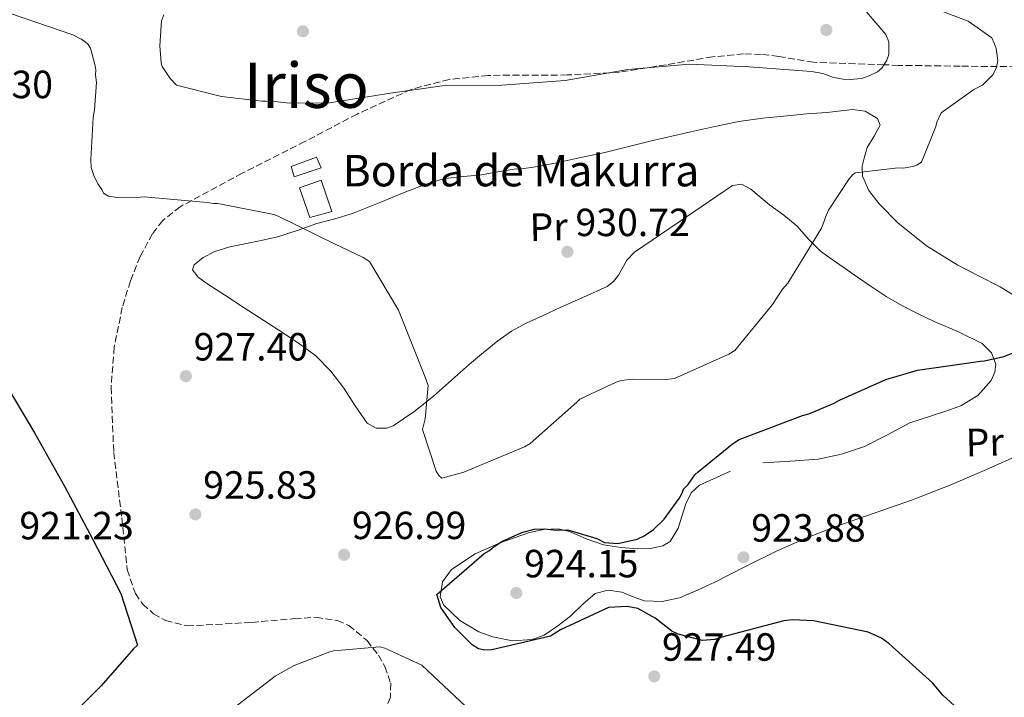
# Model space of a CAD drawing. Units: metres. Extents: x 634376 to 637825, y 4748252 to 4750633.
# Drawn here: x 636340 to 636591, y 4750235 to 4750408 of the extents above; entities that cross this region are included whole.
import ezdxf
from ezdxf.enums import TextEntityAlignment as Align

# ---------------------------------------------------------------- set-up
doc = ezdxf.new("R2010")
doc.units = ezdxf.units.M
doc.header["$MEASUREMENT"] = 0
doc.linetypes.add('DGN Style 3', pattern=[2.435890702152634, 1.739921930109024, -0.6959687720436097])
for name, color, linetype, lineweight in [('Caseta-cabaña', 1, 'Continuous', 0), ('Cota de punto acotado terreno', 7, 'Continuous', 0), ('Curva de nivel directora', 30, 'Continuous', 30), ('Curva de nivel intermedia', 30, 'Continuous', 0), ('Etiqueta de uso rústico', 92, 'Continuous', 0), ('Línea de cambio de uso (parcela vista)', 92, 'Continuous', 0), ('Punto acotado terreno (símbolo)', 7, 'Continuous', 0), ('Texto de Borda', 7, 'Continuous', 0), ('Texto de Área (paraje) menor', 7, 'Continuous', 0), ('Zona arbolada', 92, 'DGN Style 3', 0)]:
    doc.layers.add(name, color=color, linetype=linetype, lineweight=lineweight)
doc.styles.add('Style-Arial', font='arial.ttf')

# ---------------------------------------------------------------- blocks, each defined once
blk = doc.blocks.new('5PATER')
at = {"layer": 'Punto acotado terreno (símbolo)', "linetype": 'Continuous', "lineweight": 0}
h = blk.add_hatch(color=51, dxfattribs=at)
edge = h.paths.add_edge_path()
edge.add_ellipse((0, 0), major_axis=(-0.1095731443231308, -0.1110710700762829), ratio=0.9994222409660317, start_angle=0, end_angle=360)

msp = doc.modelspace()

# ---------------------------------------------------------------- linework, layer by layer
at = {"layer": 'Caseta-cabaña', "color": 1, "linetype": 'Continuous', "lineweight": 0}
for points in [[(636416.3899999997, 4750369.810000001, 933.3999999999943), (636409.5, 4750367.470000001, 933.5899999999965), (636408.75, 4750370.130000001, 933.3999999999943), (636415.2400000002, 4750372.460000001, 933.2100000000064)], [(636419.1200000001, 4750358.66, 933.1100000000006), (636413.5, 4750357.140000001, 933.429999999993), (636410.8499999996, 4750364.720000001, 933.3800000000047), (636416.3700000001, 4750366.630000001, 933.0800000000017)]]:
    msp.add_polyline3d(points, close=True, dxfattribs=at)
for points in [[(636409.5, 4750367.470000001, 933.5899999999965), (636408.75, 4750370.130000001, 933.3999999999943), (636415.2400000002, 4750372.460000001, 933.2100000000064), (636416.3899999997, 4750369.810000001, 933.3999999999943), (636409.5, 4750367.470000001, 933.5899999999965)], [(636416.3700000001, 4750366.630000001, 933.0800000000017), (636410.8499999996, 4750364.720000001, 933.3800000000047), (636413.5, 4750357.140000001, 933.429999999993), (636419.1200000001, 4750358.66, 933.1100000000006), (636416.3700000001, 4750366.630000001, 933.0800000000017)]]:
    msp.add_polyline3d(points, dxfattribs=at)
at = {"layer": 'Curva de nivel directora', "color": 30, "linetype": 'Continuous', "lineweight": 30, "elevation": 925.0000000000002, "flags": 128}
for points in [[(636276.9199999998, 4750390.460000004), (636277.4200000004, 4750389.029999999), (636279.3200000003, 4750385.560000001), (636280.5999999989, 4750384.09), (636281.5399999999, 4750383.490000002), (636293.980000001, 4750374.449999999), (636299.7099999997, 4750368.75), (636310.0599999985, 4750356.350000001), (636318.8699999996, 4750343.590000001), (636327.5399999999, 4750330.11), (636335.2999999982, 4750315.87), (636343.3000000003, 4750302.220000003), (636351.0000000005, 4750288.660000001), (636358.1699999986, 4750275.08), (636365.2999999989, 4750261.300000001), (636369.5599999991, 4750248.119999999), (636368.5499999988, 4750247.210000002), (636360.359999999, 4750237.750000001), (636348.8099999999, 4750226.330000001)], [(636512.4499999997, 4750292.340000001), (636521.2199999985, 4750299.480000001), (636522.9799999997, 4750300.51), (636539.1099999987, 4750306.630000002), (636540.6899999991, 4750307.060000001), (636547.1799999999, 4750309.779999999), (636548.5500000003, 4750310.61), (636560.3399999985, 4750315.83), (636568.4199999986, 4750318.190000001), (636584.4400000004, 4750320.539999999), (636585.4299999984, 4750320.560000001), (636590.3700000005, 4750321.660000001), (636596.6600000003, 4750324.180000001)], [(636579.6999999996, 4750230.939999999), (636574.8299999991, 4750235.400000001), (636572.1899999996, 4750238.510000001), (636561.0499999993, 4750248.58), (636559.23, 4750249.930000001), (636555.8199999989, 4750251.440000001), (636541.8699999992, 4750254.300000002), (636536.5099999993, 4750254.580000001), (636534.3300000001, 4750254.330000001), (636518.5499999997, 4750250.210000002), (636516.7699999983, 4750249.580000001), (636513.61, 4750249.310000001), (636507.4199999983, 4750250.949999999), (636505.8099999991, 4750251.710000002), (636501.5699999989, 4750254.99), (636497.1499999999, 4750257.470000002), (636494.3600000005, 4750258.000000001), (636489.6100000007, 4750257.699999999), (636477.4299999991, 4750252.070000002), (636474.8899999999, 4750250.42), (636459.8800000006, 4750246.91), (636458.099999999, 4750246.87), (636456.4999999988, 4750247.240000002), (636454.8899999994, 4750248.190000001), (636450.4300000002, 4750252.660000001), (636446.9399999988, 4750257.740000002), (636445.8799999993, 4750261.09), (636457.9499999993, 4750271.480000001), (636459.3199999996, 4750272.300000002), (636460.4900000007, 4750273.320000002), (636462.4399999998, 4750274.550000001), (636467.5499999995, 4750276.850000001), (636470.7100000001, 4750277.710000001), (636473.2800000005, 4750277.77), (636476.2699999989, 4750277.440000001), (636479.2399999994, 4750277.51), (636486.629999999, 4750275.29), (636488.6399999984, 4750274.340000001), (636492.0200000004, 4750274.020000001), (636496.9600000001, 4750275.130000002), (636498.719999999, 4750275.960000001), (636501.0700000004, 4750277.600000001), (636503.7900000006, 4750280.240000002), (636507.6399999997, 4750285.480000001), (636508.3999999996, 4750286.890000001), (636508.7799999996, 4750287.890000002), (636509.9399999996, 4750289.11), (636511.6699999997, 4750291.529999999), (636512.4499999997, 4750292.340000001)]]:
    msp.add_lwpolyline(points, dxfattribs=at)
at = {"layer": 'Curva de nivel intermedia', "color": 30, "linetype": 'Continuous', "lineweight": 0, "flags": 128}
for points, elevation in [([(636550.3499999995, 4750415.51), (636560.3400000008, 4750403.720000001), (636561.0800000007, 4750401.859999999), (636561.0500000014, 4750398.679999999), (636560.5900000011, 4750397.180000001), (636559.3400000016, 4750395.17), (636558.1700000004, 4750394.249999999), (636555.9199999997, 4750393.109999999), (636554.1400000004, 4750392.57), (636551.2700000004, 4750392.310000001), (636549.4800000022, 4750392.369999999), (636546.99, 4750392.81), (636544.2899999999, 4750393.84), (636541.400000002, 4750394.369999999), (636525.5000000009, 4750395.500000001), (636510.3100000008, 4750396.16), (636494.5599999994, 4750394.81), (636478.550000001, 4750392.069999999), (636462.4100000008, 4750390.82), (636447.2300000016, 4750390.680000001), (636434.0799999998, 4750388.8), (636418.5499999998, 4750386.369999997), (636408.2400000012, 4750386.24), (636404.6600000004, 4750386.649999999), (636403.7599999995, 4750386.630000002), (636402.3700000015, 4750386.800000002), (636401.2800000008, 4750386.779999999), (636391.0400000014, 4750387.939999999), (636379.5599999994, 4750390.859999998), (636377.940000001, 4750392.51), (636375.8800000001, 4750395.63), (636375.6600000011, 4750396.52), (636375.27, 4750400.880000001), (636375.7200000016, 4750407.24), (636376.2800000003, 4750408.739999999)], 935.0000000000002), ([(636571.1900000003, 4750411.009999998), (636581.3, 4750407.170000001), (636587.3500000007, 4750402.939999999), (636587.9699999997, 4750401.560000001), (636588.4000000012, 4750400.179999999), (636588.8700000006, 4750397.019999999), (636588.5100000007, 4750395.42), (636588.1300000007, 4750394.42), (636587.5600000008, 4750393.519999998), (636584.9400000012, 4750390.880000001), (636582.7800000019, 4750389.74), (636574.3799999999, 4750383.8), (636573.3400000005, 4750381.390000001), (636573.0700000002, 4750380.300000002), (636569.4000000021, 4750371.189999999), (636568.230000001, 4750370.46), (636567.2400000007, 4750370.149999999), (636564.7700000008, 4750369.689999999), (636563.4800000011, 4750369.760000001), (636552.6000000003, 4750368.529999998), (636551.9100000019, 4750368.12), (636550.9400000018, 4750367), (636545.6700000013, 4750358.949999998), (636544.9100000013, 4750357.239999998), (636544.640000001, 4750356.15), (636543.8800000009, 4750354.439999999), (636535.3700000015, 4750340.359999998), (636534.0100000004, 4750338.84), (636531.4199999997, 4750334.920000001), (636521.8600000021, 4750323.199999999), (636520.2900000007, 4750322.27), (636506.4400000017, 4750316.100000001), (636504.3600000006, 4750315.859999999), (636495.7300000006, 4750315.959999999), (636492.8600000006, 4750315.600000001), (636491.5799999998, 4750315.180000001), (636482.3500000008, 4750310.800000001), (636481.5700000008, 4750310.09)], 930), ([(636405.4100000013, 4750357.5), (636404.3099999995, 4750357.869999999), (636390.0600000002, 4750360.730000001), (636388.9600000004, 4750360.71), (636387.3700000013, 4750360.970000001), (636371.2700000012, 4750362.390000001), (636370.3800000016, 4750362.270000001), (636364.3300000011, 4750362.239999999), (636362.2300000022, 4750362.59), (636360.9300000013, 4750363.350000001), (636360.510000001, 4750364.239999999), (636359.4900000019, 4750365.699999999), (636358.4400000013, 4750367.859999998), (636357.810000001, 4750369.83), (636357.6600000013, 4750371.91), (636358.3099999994, 4750382.640000001), (636358.6700000016, 4750384.529999998), (636359.1100000018, 4750391.490000002), (636358.8700000005, 4750393.369999998), (636358.9400000019, 4750394.759999999), (636358.8100000002, 4750395.749999999), (636357.620000001, 4750400.289999999), (636357.0100000007, 4750401.17), (636356.2000000017, 4750401.939999998), (636355.1900000013, 4750402.609999998), (636353.0800000014, 4750403.659999999), (636337.1800000003, 4750409.150000001)], 930), ([(636481.5700000008, 4750310.09), (636469.7100000009, 4750299.509999999), (636468.2400000001, 4750298.680000001), (636452.7999999995, 4750292.189999999), (636447.1800000002, 4750290.669999998), (636446.370000001, 4750291.350000001), (636445.7499999999, 4750292.52), (636442.2400000005, 4750303.060000001), (636442.8700000008, 4750305.850000001), (636443.6799999999, 4750314.31), (636442.9300000012, 4750316.470000002), (636436.1100000016, 4750333.480000001), (636428.6799999997, 4750345.92), (636427.0700000003, 4750346.970000001), (636419.6500000019, 4750350.48), (636405.4100000013, 4750357.5)], 930), ([(636391.8500000006, 4750230.369999997), (636404.7099999995, 4750240.199999998), (636409.5399999998, 4750242.939999999), (636418.5900000001, 4750246.470000001), (636419.530000001, 4750246.699999998), (636431.3500000007, 4750247.739999999), (636432.5900000012, 4750247.399999999), (636442.0199999993, 4750243.01), (636443.5300000003, 4750241.680000001), (636454.6600000013, 4750231.199999999)], 930)]:
    msp.add_lwpolyline(points, dxfattribs=dict(at, elevation=elevation))
at = {"layer": 'Línea de cambio de uso (parcela vista)', "color": 92, "linetype": 'Continuous', "lineweight": 0}
for points in [[(636528.9800000006, 4750294.630000001, 924.3200000000071), (636536.0300000003, 4750295.01, 924.25), (636543.0499999998, 4750295.539999999, 924.1900000000023), (636549.0499999998, 4750296.82, 924.1900000000023), (636554.8799999999, 4750298.779999999, 924.1999999999971), (636560.7300000006, 4750301.730000001, 924.25), (636566.4600000001, 4750304.789999999, 924.300000000003), (636575.0700000003, 4750307.600000001, 924.0399999999937), (636579.4500000002, 4750309.140000001, 923.8899999999995), (636583.7599999999, 4750311.730000001, 923.929999999993), (636587.2000000002, 4750315.600000001, 924.2899999999937), (636588.1299999999, 4750317.720000001, 924.5399999999937), (636588.3499999996, 4750319.77, 924.8099999999978), (636587.2599999999, 4750322.619999999, 925.1900000000023), (636584.8600000005, 4750325.050000001, 925.5599999999978), (636578.8200000003, 4750328.02, 925.929999999993), (636572.8300000001, 4750330.529999999, 926.2599999999949), (636568.5999999996, 4750332.59, 927.0700000000071), (636564.4000000004, 4750334.710000001, 927.8699999999953), (636560.4100000003, 4750336.980000001, 928.0899999999965), (636556.5499999998, 4750339.5, 928.3399999999965), (636553.1299999999, 4750341.9, 928.800000000003), (636549.7000000002, 4750344.300000001, 929.2899999999937), (636546.6799999997, 4750346.42, 929.7700000000042), (636543.6500000004, 4750348.529999999, 930.2200000000012), (636540.6299999999, 4750351.640000001, 930.4900000000052), (636537.75, 4750354.949999999, 930.679999999993), (636534.3399999999, 4750357.730000001, 931.029999999999), (636530.6900000004, 4750360.350000001, 931.3399999999965), (636525.9299999997, 4750364.34, 931.529999999999), (636523.54, 4750365.640000001, 931.5700000000071), (636521.25, 4750365.300000001, 931.5800000000017), (636515.3899999997, 4750361.32, 931.5599999999978), (636509.5300000003, 4750357.300000001, 931.5399999999937), (636502.8799999999, 4750352.779999999, 931.5200000000042), (636496.2300000006, 4750348.27, 931.5), (636494.3300000001, 4750346.25, 931.4600000000064), (636492.1500000004, 4750342.460000001, 931.3500000000058), (636490.9100000003, 4750340.779999999, 931.279999999999), (636489.29, 4750339.58, 931.2299999999959), (636483.2999999998, 4750336.859999999, 931.0899999999965), (636477.2999999998, 4750334.15, 930.9499999999971), (636472.9800000006, 4750332.180000001, 930.6300000000047), (636468.6600000003, 4750330.189999999, 930.2599999999949), (636464.9199999999, 4750328.130000001, 930.1199999999953), (636461.4199999999, 4750325.66, 929.9799999999959), (636457.7699999996, 4750322.75, 929.679999999993), (636454.2100000001, 4750319.75, 929.4400000000023), (636449.6299999999, 4750315.689999999, 929.3300000000017), (636445.0700000003, 4750311.609999999, 929.2299999999959), (636440.0099999999, 4750307.600000001, 929.1199999999953), (636434.7199999997, 4750304.029999999, 929.0200000000042), (636433.1399999997, 4750303.41, 928.9700000000012), (636430.4400000004, 4750303.439999999, 928.8500000000058), (636428.1600000003, 4750304.680000001, 928.7400000000052), (636425.0700000003, 4750309.16, 928.6100000000006), (636422.2000000002, 4750313.67, 928.550000000003), (636418.8600000005, 4750317.960000001, 928.550000000003), (636415.0700000003, 4750321.850000001, 928.5899999999965), (636411, 4750324.83, 928.6499999999943), (636406.8099999997, 4750327.619999999, 928.6999999999971), (636401.7699999996, 4750330.880000001, 928.7100000000064), (636396.7400000002, 4750334.140000001, 928.6999999999971), (636392.0099999999, 4750337.210000001, 928.7200000000012), (636387.2800000003, 4750340.279999999, 928.7400000000052), (636385.0300000003, 4750341.939999999, 928.7599999999949), (636383.6299999999, 4750343.77, 928.779999999999), (636384, 4750345.060000001, 928.800000000003), (636386.3399999999, 4750346.970000001, 928.8399999999965), (636389.2800000003, 4750348.460000001, 928.8999999999943), (636393.1200000001, 4750349.630000001, 929.0099999999949), (636396.9699999997, 4750350.42, 929.1300000000047), (636401.1299999999, 4750351.26, 929.2400000000052), (636405.2699999996, 4750352.189999999, 929.3399999999965), (636410.3099999997, 4750353.84, 929.5200000000042), (636415.3099999997, 4750355.59, 929.7100000000064), (636419.8799999999, 4750356.789999999, 929.6999999999971), (636424.3799999999, 4750358.17, 929.7899999999937), (636431.1699999999, 4750360.9, 930.3099999999978), (636437.9500000002, 4750363.630000001, 930.8399999999965), (636439.6200000001, 4750364.27, 930.8200000000071), (636441.2999999998, 4750364.9, 930.800000000003), (636444.5999999996, 4750366.09, 930.779999999999), (636447.9900000002, 4750367.029999999, 930.800000000003), (636452.6399999997, 4750367.600000001, 930.8999999999943), (636457.2999999998, 4750368.029999999, 931.029999999999), (636461.4500000002, 4750368.730000001, 931.0700000000071), (636465.5999999996, 4750369.41, 931.1100000000006), (636468.0800000001, 4750369.630000001, 931.3500000000058), (636470.5499999998, 4750369.92, 931.6100000000006), (636476, 4750371.01, 931.6499999999943), (636481.4100000003, 4750372.140000001, 931.6900000000023), (636485.0700000003, 4750372.91, 932.0200000000042), (636488.7199999997, 4750373.699999999, 932.2899999999937), (636494.8399999999, 4750375.210000001, 932.3600000000006), (636500.9600000001, 4750376.75, 932.3899999999995), (636505.79, 4750377.859999999, 932.3899999999995), (636510.6299999999, 4750378.949999999, 932.3899999999995), (636516.7400000002, 4750380.32, 932.3699999999953), (636522.8700000001, 4750381.600000001, 932.3500000000058), (636528.9900000002, 4750382.470000001, 932.3200000000071)], [(636528.9900000002, 4750382.470000001, 932.3200000000071), (636535.1399999997, 4750383.07, 932.2700000000042), (636540.1900000004, 4750383.52, 932.2299999999959), (636545.2400000002, 4750383.890000001, 932.179999999993), (636551.8200000003, 4750384.619999999, 932.0599999999978), (636555.0599999997, 4750384.199999999, 931.9799999999959), (636558.1799999997, 4750382.390000001, 931.8899999999995), (636558.9000000004, 4750380.66, 931.7599999999949), (636557.3600000005, 4750377.859999999, 931.429999999993), (636555.5599999997, 4750374.99, 931.1499999999943), (636554.8399999999, 4750372.59, 931.2100000000064), (636554.2800000003, 4750370.199999999, 931.2100000000064), (636554.3700000001, 4750367.66, 930.8600000000006), (636555.9900000002, 4750364, 930.2700000000042), (636558.6600000003, 4750360.58, 929.7100000000064), (636563.3700000001, 4750355.789999999, 928.9100000000036), (636570.7000000002, 4750349.9, 927.7100000000064), (636578.6600000003, 4750344.949999999, 926.7100000000064), (636584.0899999999, 4750342.199999999, 926.2200000000012), (636589.4900000002, 4750339.439999999, 925.8099999999978), (636595.5199999996, 4750335.689999999, 925.3800000000047)], [(636594.1399999997, 4750296.529999999, 922.8500000000058), (636586.5599999997, 4750293.140000001, 922.75), (636576.8700000001, 4750289.029999999, 922.7100000000064), (636567.0899999999, 4750285.16, 922.75), (636557.3399999999, 4750281.789999999, 922.8800000000047), (636547.5999999996, 4750278.380000001, 923.0599999999978), (636539.9699999997, 4750275.369999999, 923.2400000000052), (636532.4600000001, 4750272.09, 923.4499999999971), (636524.5899999999, 4750268.189999999, 923.779999999999), (636516.7599999999, 4750264.199999999, 924.0700000000071), (636512.29, 4750262.130000001, 924.0899999999965), (636507.7300000006, 4750260.230000001, 924.050000000003), (636503.2999999998, 4750259.289999999, 923.9600000000064), (636498.8099999997, 4750259.430000001, 923.929999999993), (636495.9000000004, 4750260.49, 924.0599999999978), (636493.0099999999, 4750261.680000001, 924.1999999999971), (636489.5800000001, 4750262.140000001, 924.3399999999965), (636486.2699999996, 4750261.33, 924.4600000000064), (636483.0599999997, 4750258.550000001, 924.4600000000064), (636480.0499999998, 4750255.640000001, 924.4400000000023), (636476.7300000006, 4750253.060000001, 924.5599999999978), (636473.2100000001, 4750250.720000001, 924.6900000000023), (636470.1600000003, 4750249.539999999, 924.7599999999949), (636465.1399999997, 4750249.26, 924.8500000000058), (636460.1299999999, 4750250.230000001, 924.8999999999943), (636456.5800000001, 4750251.550000001, 924.9100000000036), (636451.7100000001, 4750254.42, 924.8800000000047), (636447.6500000004, 4750258.289999999, 924.8300000000017), (636446.75, 4750260.460000001, 924.779999999999), (636447.3399999999, 4750264.289999999, 924.6999999999971), (636449.6200000001, 4750267.460000001, 924.6699999999984), (636455.6399999997, 4750271.4, 924.7100000000064), (636462.1699999999, 4750274.289999999, 924.75), (636469.5, 4750276.84, 924.7899999999937), (636473.1600000003, 4750277.640000001, 924.8099999999978), (636476.7800000003, 4750277.789999999, 924.8300000000017), (636479.6699999999, 4750277.140000001, 924.7899999999937), (636483.9500000002, 4750275.230000001, 924.6399999999995), (636488.3799999999, 4750273.680000001, 924.5200000000042), (636492.75, 4750273.060000001, 924.6600000000036), (636497.1299999999, 4750272.689999999, 924.7899999999937), (636500.2999999998, 4750272.74, 924.5599999999978), (636503.4600000001, 4750273.430000001, 924.3200000000071), (636505.3600000005, 4750274.560000001, 924.2400000000052), (636507.4100000003, 4750277.91, 924.1199999999953), (636509.3600000005, 4750284.180000001, 923.9799999999959), (636510.7000000002, 4750286.960000001, 923.9499999999971), (636512.8399999999, 4750288.91, 923.9499999999971), (636520.7100000001, 4750292.49, 924.1600000000036)]]:
    msp.add_polyline3d(points, dxfattribs=at)
at = {"layer": 'Zona arbolada', "color": 92, "linetype": 'DGN Style 3', "lineweight": 0}
for points in [[(636593.5899999999, 4750395.560000001, 925.1699999999984), (636579.29, 4750395.680000001, 925.8800000000047), (636563.5899999999, 4750395.9, 927.0700000000071), (636559.8799999999, 4750396.029999999, 935), (636541.9199999999, 4750396.689999999, 929.7700000000042), (636533.0099999999, 4750398.16, 932.0399999999937), (636528.5499999998, 4750398.699999999, 932.9400000000023), (636524.0599999997, 4750398.810000001, 933.3600000000006), (636516.1699999999, 4750398.07, 933.3200000000071), (636504.2999999998, 4750396.050000001, 932.800000000003), (636492.4199999999, 4750394.130000001, 932.429999999993), (636479.0999999996, 4750393.439999999, 932.4400000000023), (636458.9800000006, 4750393.34, 932.529999999999), (636449.0499999998, 4750392.32, 932.529999999999), (636439.3399999999, 4750389.77, 932.4700000000012), (636425.5499999998, 4750383.49, 932.2700000000042), (636412.25, 4750376.470000001, 931.6900000000023), (636396.2699999996, 4750368.42, 930.5099999999949), (636380.4699999997, 4750359.880000001, 929.2899999999937), (636376.0599999997, 4750356.34, 928.9400000000023), (636373.4100000003, 4750352.980000001, 928.679999999993), (636370.2599999999, 4750347.17, 928.2899999999937), (636367.7999999998, 4750340.949999999, 927.8899999999995), (636365.7100000001, 4750334.210000001, 927.3300000000017), (636363.6500000004, 4750324.08, 926.3200000000071), (636362.8499999996, 4750313.850000001, 925.7200000000012), (636363.5300000003, 4750297.230000001, 925.6699999999984), (636365.5800000001, 4750280.58, 925.7200000000012), (636366.9500000002, 4750267.380000001, 925.6600000000036), (636369.04, 4750261.27, 925.6300000000047), (636370.9600000001, 4750258.550000001, 925.6199999999953), (636373.6600000003, 4750256.15, 925.6000000000058), (636376.75, 4750254.41, 925.6000000000058), (636382.2100000001, 4750253.039999999, 925.6300000000047), (636398.7199999997, 4750253.930000001, 926.4199999999984), (636409.6399999997, 4750254.9, 927.9700000000012), (636415.0899999999, 4750255.230000001, 928.8800000000047), (636420.5300000003, 4750254.42, 929.679999999993), (636423.4400000004, 4750253.130000001, 930.050000000003), (636428.1100000005, 4750249.289999999, 930.7100000000064), (636430.9900000002, 4750245.609999999, 931.179999999993), (636432.6500000004, 4750242.680000001, 931.529999999999), (636434.1200000001, 4750238.430000001, 932.029999999999), (636434.0599999997, 4750234.880000001, 932.5099999999949), (636432.6799999997, 4750231.689999999, 933)], [(636541.9199999999, 4750396.689999999, 929.7700000000042), (636533.0099999999, 4750398.16, 932.0399999999937), (636528.5499999998, 4750398.699999999, 932.9400000000023), (636524.0599999997, 4750398.810000001, 933.3600000000006), (636516.1699999999, 4750398.07, 933.3200000000071), (636504.2999999998, 4750396.050000001, 932.800000000003), (636492.4199999999, 4750394.130000001, 932.429999999993), (636479.0999999996, 4750393.439999999, 932.4400000000023), (636458.9800000006, 4750393.34, 932.529999999999), (636449.0499999998, 4750392.32, 932.529999999999), (636439.3399999999, 4750389.77, 932.4700000000012), (636425.5499999998, 4750383.49, 932.2700000000042), (636412.25, 4750376.470000001, 931.6900000000023), (636396.2699999996, 4750368.42, 930.5099999999949), (636380.4699999997, 4750359.880000001, 929.2899999999937), (636376.0599999997, 4750356.34, 928.9400000000023), (636373.4100000003, 4750352.980000001, 928.679999999993), (636370.2599999999, 4750347.17, 928.2899999999937), (636367.7999999998, 4750340.949999999, 927.8899999999995), (636365.7100000001, 4750334.210000001, 927.3300000000017), (636363.6500000004, 4750324.08, 926.3200000000071), (636362.8499999996, 4750313.850000001, 925.7200000000012), (636363.5300000003, 4750297.230000001, 925.6699999999984), (636365.5800000001, 4750280.58, 925.7200000000012), (636366.9500000002, 4750267.380000001, 925.6600000000036), (636369.04, 4750261.27, 925.6300000000047), (636370.9600000001, 4750258.550000001, 925.6199999999953), (636373.6600000003, 4750256.15, 925.6000000000058), (636376.75, 4750254.41, 925.6000000000058), (636382.2100000001, 4750253.039999999, 925.6300000000047), (636398.7199999997, 4750253.930000001, 926.4199999999984), (636409.6399999997, 4750254.9, 927.9700000000012), (636415.0899999999, 4750255.230000001, 928.8800000000047), (636420.5300000003, 4750254.42, 929.679999999993), (636423.4400000004, 4750253.130000001, 930.050000000003), (636428.1100000005, 4750249.289999999, 930.7100000000064), (636430.9900000002, 4750245.609999999, 931.179999999993), (636432.6500000004, 4750242.680000001, 931.529999999999), (636434.1200000001, 4750238.430000001, 932.029999999999), (636434.0599999997, 4750234.880000001, 932.5099999999949), (636432.6799999997, 4750231.689999999, 933)], [(636593.5899999999, 4750395.560000001, 925.1699999999984), (636579.29, 4750395.680000001, 925.8800000000047), (636563.5899999999, 4750395.9, 927.0700000000071), (636559.8799999999, 4750396.029999999, 935), (636541.9199999999, 4750396.689999999, 929.7700000000042)]]:
    msp.add_polyline3d(points, dxfattribs=at)

# ---------------------------------------------------------------- block references
at = {"layer": 'Punto acotado terreno (símbolo)', "color": 7, "linetype": 'Continuous', "lineweight": 0, "xscale": 10, "yscale": 10, "zscale": 10}
for p in [(636411.7500000005, 4750404.570000002, 936.7700000000045), (636545.1599999995, 4750404.910000001, 936.6699999999984), (636479.159999999, 4750348.380000001, 930.7200000000017), (636381.9299999987, 4750316.680000002, 927.3999999999943), (636384.3500000016, 4750281.460000002, 925.8300000000023), (636422.2600000004, 4750271.170000001, 926.9900000000058), (636524.0300000003, 4750270.520000001, 923.8699999999958), (636466.139999999, 4750261.420000001, 924.1499999999952), (636501.3000000007, 4750240.170000001, 927.4799999999959)]:
    msp.add_blockref('5PATER', p, dxfattribs=at)

# ---------------------------------------------------------------- texts
at = {"layer": 'Cota de punto acotado terreno', "color": 7, "linetype": 'Continuous', "lineweight": 0, "style": 'Style-Arial'}
for s, p in [('927.30', (636318.8999999993, 4750387.529999999, 927.300000000003)), ('930.72', (636481.2100000014, 4750352.380000001, 930.7200000000012)), ('927.40', (636383.9200000028, 4750320.680000001, 927.3999999999943)), ('925.83', (636386.329999998, 4750285.46, 925.8300000000017)), ('921.23', (636339.4899999974, 4750275.100000001, 921.2299999999959)), ('926.99', (636424.239999999, 4750275.17, 926.9900000000052)), ('923.88', (636526.02, 4750274.519999999, 923.8699999999953)), ('924.15', (636468.1299999988, 4750265.42, 924.1499999999943)), ('927.49', (636503.2800000015, 4750244.17, 927.4799999999959))]:
    msp.add_text(s, height=7.000000000000002, dxfattribs=at).set_placement(p)
at = {"layer": 'Etiqueta de uso rústico', "color": 92, "linetype": 'Continuous', "lineweight": 0, "style": 'Style-Arial'}
for p in [(636474.3854348914, 4750354.726014812, 930.8099999999978), (636585.5354348926, 4750299.866014816, 923.279999999999)]:
    msp.add_text('Pr', height=7.000000000000002, rotation=1.28136, dxfattribs=at).set_placement(p, align=Align.MIDDLE_CENTER)
at = {"layer": 'Texto de Borda', "color": 7, "linetype": 'Continuous', "lineweight": 0, "style": 'Style-Arial'}
msp.add_text('Borda de Makurra', height=8, dxfattribs=at).set_placement((636421.8700000017, 4750365.060000001, 931.1000000000058))
at = {"layer": 'Texto de Área (paraje) menor', "color": 7, "linetype": 'Continuous', "lineweight": 0, "style": 'Style-Arial'}
msp.add_text('Iriso', height=11.5, dxfattribs=at).set_placement((636412.6355405536, 4750390.810010002, 935.2700000000042), align=Align.MIDDLE_CENTER)

doc.saveas('drawing.dxf')
